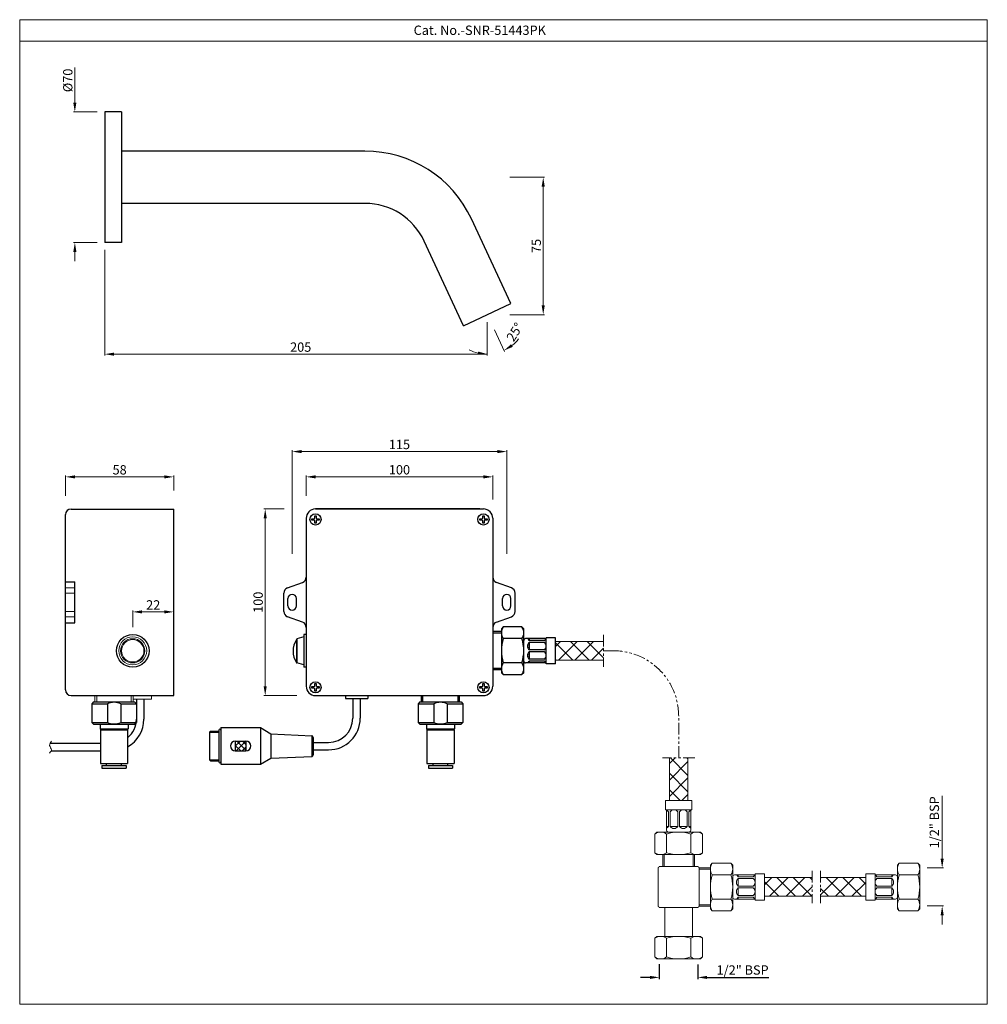
# Model space of a CAD drawing. Units: inches. Extents: x 11380 to 11899, y 4186 to 4713.
import ezdxf

# ---------------------------------------------------------------- set-up
doc = ezdxf.new("R2010")
doc.units = ezdxf.units.IN
doc.header["$MEASUREMENT"] = 0
doc.linetypes.add('PHANTOM2', pattern=[1.25, 0.625, -0.125, 0.125, -0.125, 0.125, -0.125])
doc.layers.add('Layer 2', color=7, linetype='Continuous', plot=False)
doc.styles.get("Standard").update_dxf_attribs({"font": 'segoeui.ttf'})
doc.dimstyles.get("Standard").update_dxf_attribs({"dimtxt": 5, "dimasz": 5, "dimexe": 0.7, "dimexo": 4, "dimgap": 0.7, "dimtad": 1, "dimdec": 8, "dimdsep": 46, "dimtxsty": 'Standard', "dimcen": 0, "dimadec": 0, "dimazin": 2, "dimtfac": 1, "dimtdec": 8, "dimtofl": 0, "dimtmove": 0, "dimatfit": 1, "dimfxl": 1, "dimtolj": 1, "dimtzin": 0, "dimlwd": 9, "dimlwe": 9, "dimarcsym": 0})
doc.dimstyles.new('STANDARD$0', dxfattribs={"dimtxt": 3, "dimasz": 3, "dimexe": 1, "dimexo": 4, "dimgap": 0.8, "dimtad": 1, "dimdec": 3, "dimdsep": 46, "dimtxsty": 'Standard', "dimcen": 0, "dimadec": 0, "dimazin": 0, "dimtfac": 1, "dimtdec": 3, "dimtmove": 0, "dimatfit": 1, "dimfxl": 1, "dimtolj": 1, "dimtzin": 0, "dimlwd": 9, "dimlwe": 9, "dimarcsym": 0})
doc.dimstyles.new('Vikas', dxfattribs={"dimtxt": 3, "dimasz": 3, "dimexe": 1, "dimexo": 3, "dimgap": 1, "dimtad": 3, "dimzin": 12, "dimdsep": 46, "dimtxsty": 'Standard', "dimcen": 0.09, "dimadec": 0, "dimazin": 3, "dimtfac": 1, "dimtofl": 0, "dimtmove": 0, "dimatfit": 1, "dimfxl": 1, "dimtolj": 1, "dimtzin": 0, "dimarcsym": 0})

# ---------------------------------------------------------------- blocks, each defined once
blk = doc.blocks.new('*D42')
at = {"color": 0, "lineweight": 9, "transparency": 16777216}
for p, q in [((11426.07, 4590), (11426.07, 4533.46)), ((11631.12, 4551.32), (11631.12, 4533.46)), ((11631.12, 4534.16), (11431.07, 4534.16))]:
    blk.add_line(p, q, dxfattribs=at)
at = {"color": 0, "lineweight": 13, "transparency": 16777216}
blk.add_solid([(11431.07, 4534.99), (11431.07, 4533.32), (11426.07, 4534.16)], dxfattribs=at)
at = {"layer": 'Defpoints', "color": 0, "lineweight": 13, "transparency": 16777216}
for p in [(11426.07, 4594), (11631.12, 4555.32), (11426.07, 4534.16)]:
    blk.add_point(p, dxfattribs=at)
at = {"color": 0, "lineweight": 13, "transparency": 16777216, "insert": (11531.09, 4537.94), "char_height": 5, "attachment_point": 5}
blk.add_mtext('\\A1;205', dxfattribs=at)
blk = doc.blocks.new('_None')
blk = doc.blocks.new('*D43')
at = {"color": 0, "lineweight": 9, "transparency": 16777216}
for p, q in [((11643.12, 4629), (11661.78, 4629)), ((11661.08, 4560.32), (11661.08, 4624)), ((11643.12, 4555.32), (11661.78, 4555.32))]:
    blk.add_line(p, q, dxfattribs=at)
at = {"color": 0, "lineweight": 13, "transparency": 16777216}
for points in [[(11660.24, 4624), (11661.91, 4624), (11661.08, 4629)], [(11660.24, 4560.32), (11661.91, 4560.32), (11661.08, 4555.32)]]:
    blk.add_solid(points, dxfattribs=at)
at = {"layer": 'Defpoints', "color": 0, "lineweight": 13, "transparency": 16777216}
for p in [(11631.12, 4629), (11661.08, 4629), (11631.12, 4555.32)]:
    blk.add_point(p, dxfattribs=at)
at = {"color": 0, "lineweight": 13, "transparency": 16777216, "insert": (11657.33, 4592.16), "char_height": 5, "attachment_point": 5, "rotation": 90}
blk.add_mtext('\\A1;75', dxfattribs=at)
blk = doc.blocks.new('*D44')
at = {"color": 0, "lineweight": 9, "transparency": 16777216}
for p, q in [((11631.12, 4551.32), (11631.12, 4533.46)), ((11634.92, 4547.16), (11640.36, 4535.5))]:
    blk.add_line(p, q, dxfattribs=at)
for start, end in [(308.568, 322.1361), (242.8639, 256.432)]:
    blk.add_arc((11631.12, 4555.32), 21.16, start, end, dxfattribs=at)
at = {"color": 0, "lineweight": 13, "transparency": 16777216}
for points in [[(11644.75, 4538.06), (11643.87, 4539.48), (11640.06, 4536.14)], [(11626.25, 4535.57), (11626.05, 4533.92), (11631.12, 4534.16)]]:
    blk.add_solid(points, dxfattribs=at)
at = {"layer": 'Defpoints', "color": 0, "lineweight": 13, "transparency": 16777216}
for p in [(11609.95, 4600.71), (11631.12, 4588.45), (11631.12, 4555.32), (11633.23, 4550.79), (11634.18, 4534.38)]:
    blk.add_point(p, dxfattribs=at)
at = {"color": 0, "lineweight": 13, "transparency": 16777216, "insert": (11645.8, 4546.03), "char_height": 5, "attachment_point": 5, "rotation": 57.68}
blk.add_mtext('\\A1;25°', dxfattribs=at)
blk = doc.blocks.new('*D47')
at = {"color": 0, "lineweight": 9, "transparency": 16777216}
for p, q in [((11410.03, 4669), (11410.03, 4687.8)), ((11422.07, 4664), (11409.33, 4664)), ((11422.07, 4594), (11409.33, 4594)), ((11410.03, 4589), (11410.03, 4584))]:
    blk.add_line(p, q, dxfattribs=at)
at = {"color": 0, "lineweight": 13, "transparency": 16777216}
for points in [[(11409.2, 4669), (11410.86, 4669), (11410.03, 4664)], [(11409.2, 4589), (11410.86, 4589), (11410.03, 4594)]]:
    blk.add_solid(points, dxfattribs=at)
at = {"layer": 'Defpoints', "color": 0, "lineweight": 13, "transparency": 16777216}
for p in [(11426.07, 4664), (11410.03, 4594), (11426.07, 4594)]:
    blk.add_point(p, dxfattribs=at)
at = {"color": 0, "lineweight": 13, "transparency": 16777216, "insert": (11406.25, 4680.9), "char_height": 5, "attachment_point": 5, "rotation": 90}
blk.add_mtext('\\A1;{\\fISOCPEUR|b0|i0|c0|p34;%%C}70', dxfattribs=at)
blk = doc.blocks.new('*D41')
at = {"color": 0, "lineweight": 9, "transparency": 16777216}
for p, q in [((11522.22, 4451.17), (11511.37, 4451.17)), ((11512.07, 4446.17), (11512.07, 4356.17)), ((11529.03, 4351.17), (11511.37, 4351.17))]:
    blk.add_line(p, q, dxfattribs=at)
at = {"color": 0, "lineweight": 13, "transparency": 16777216}
for points in [[(11511.23, 4446.17), (11512.9, 4446.17), (11512.07, 4451.17)], [(11511.23, 4356.17), (11512.9, 4356.17), (11512.07, 4351.17)]]:
    blk.add_solid(points, dxfattribs=at)
at = {"layer": 'Defpoints', "color": 0, "lineweight": 13, "transparency": 16777216}
for p in [(11532.22, 4451.17), (11512.07, 4351.17), (11539.03, 4351.17)]:
    blk.add_point(p, dxfattribs=at)
at = {"color": 0, "lineweight": 9, "transparency": 16777216, "insert": (11508.27, 4401.17), "char_height": 5, "attachment_point": 5, "rotation": 90}
blk.add_mtext('\\A1;100', dxfattribs=at)
blk = doc.blocks.new('*D45')
at = {"color": 0, "lineweight": 9, "transparency": 16777216}
for p, q in [((11405.05, 4458.15), (11405.05, 4469.08)), ((11458.05, 4468.38), (11410.05, 4468.38)), ((11463.05, 4461.15), (11463.05, 4469.08))]:
    blk.add_line(p, q, dxfattribs=at)
at = {"color": 0, "lineweight": 13, "transparency": 16777216}
for points in [[(11410.05, 4469.21), (11410.05, 4467.54), (11405.05, 4468.38)], [(11458.05, 4469.21), (11458.05, 4467.54), (11463.05, 4468.38)]]:
    blk.add_solid(points, dxfattribs=at)
at = {"layer": 'Defpoints', "color": 0, "lineweight": 13, "transparency": 16777216}
for p in [(11405.05, 4468.38), (11463.05, 4451.15), (11405.05, 4448.15)]:
    blk.add_point(p, dxfattribs=at)
at = {"color": 0, "lineweight": 9, "transparency": 16777216, "insert": (11434.05, 4472.16), "char_height": 5, "attachment_point": 5}
blk.add_mtext('\\A1;58', dxfattribs=at)
blk = doc.blocks.new('*D46')
at = {"color": 0, "lineweight": 9, "transparency": 16777216}
for p, q in [((11441.05, 4387.9), (11441.05, 4396.71)), ((11463.05, 4387.9), (11463.05, 4396.71)), ((11446.05, 4396.01), (11458.05, 4396.01))]:
    blk.add_line(p, q, dxfattribs=at)
at = {"color": 0, "lineweight": 13, "transparency": 16777216}
for points in [[(11446.05, 4396.84), (11446.05, 4395.18), (11441.05, 4396.01)], [(11458.05, 4396.84), (11458.05, 4395.18), (11463.05, 4396.01)]]:
    blk.add_solid(points, dxfattribs=at)
at = {"layer": 'Defpoints', "color": 0, "lineweight": 13, "transparency": 16777216}
for p in [(11463.05, 4396.01), (11441.05, 4383.9), (11463.05, 4383.9)]:
    blk.add_point(p, dxfattribs=at)
at = {"color": 0, "lineweight": 9, "transparency": 16777216, "insert": (11452.05, 4399.75), "char_height": 5, "attachment_point": 5}
blk.add_mtext('\\A1;22', dxfattribs=at)
blk = doc.blocks.new('*D39')
at = {"color": 0, "lineweight": 9, "transparency": 16777216}
for p, q in [((11534.03, 4458.17), (11534.03, 4469.09)), ((11539.03, 4468.39), (11629.03, 4468.39)), ((11634.03, 4456.17), (11634.03, 4469.09))]:
    blk.add_line(p, q, dxfattribs=at)
at = {"color": 0, "lineweight": 13, "transparency": 16777216}
for points in [[(11539.03, 4469.23), (11539.03, 4467.56), (11534.03, 4468.39)], [(11629.03, 4469.23), (11629.03, 4467.56), (11634.03, 4468.39)]]:
    blk.add_solid(points, dxfattribs=at)
at = {"layer": 'Defpoints', "color": 0, "lineweight": 13, "transparency": 16777216}
for p in [(11634.03, 4468.39), (11534.03, 4448.17), (11634.03, 4446.17)]:
    blk.add_point(p, dxfattribs=at)
at = {"color": 0, "lineweight": 9, "transparency": 16777216, "insert": (11584.03, 4472.19), "char_height": 5, "attachment_point": 5}
blk.add_mtext('\\A1;100', dxfattribs=at)
blk = doc.blocks.new('*D40')
at = {"color": 0, "lineweight": 9, "transparency": 16777216}
for p, q in [((11526.53, 4427.17), (11526.53, 4482.64)), ((11531.53, 4481.94), (11636.53, 4481.94)), ((11641.53, 4427.17), (11641.53, 4482.64))]:
    blk.add_line(p, q, dxfattribs=at)
at = {"color": 0, "lineweight": 13, "transparency": 16777216}
for points in [[(11531.53, 4482.77), (11531.53, 4481.11), (11526.53, 4481.94)], [(11636.53, 4482.77), (11636.53, 4481.11), (11641.53, 4481.94)]]:
    blk.add_solid(points, dxfattribs=at)
at = {"layer": 'Defpoints', "color": 0, "lineweight": 13, "transparency": 16777216}
for p in [(11641.53, 4481.94), (11526.53, 4423.17), (11641.53, 4423.17)]:
    blk.add_point(p, dxfattribs=at)
at = {"color": 0, "lineweight": 9, "transparency": 16777216, "insert": (11584.03, 4485.74), "char_height": 5, "attachment_point": 5}
blk.add_mtext('\\A1;115', dxfattribs=at)
blk = doc.blocks.new('*D48')
at = {"color": 0, "lineweight": 9, "transparency": 16777216}
for p, q in [((11874.91, 4263.73), (11874.91, 4297.42)), ((11866.89, 4258.73), (11875.61, 4258.73)), ((11866.89, 4238.36), (11875.61, 4238.36)), ((11874.91, 4233.36), (11874.91, 4228.36))]:
    blk.add_line(p, q, dxfattribs=at)
at = {"color": 0, "lineweight": 13, "transparency": 16777216}
for points in [[(11874.07, 4263.73), (11875.74, 4263.73), (11874.91, 4258.73)], [(11874.07, 4233.36), (11875.74, 4233.36), (11874.91, 4238.36)]]:
    blk.add_solid(points, dxfattribs=at)
at = {"layer": 'Defpoints', "color": 0, "lineweight": 13, "transparency": 16777216}
for p in [(11862.89, 4258.73), (11874.91, 4258.73), (11862.89, 4238.36)]:
    blk.add_point(p, dxfattribs=at)
at = {"color": 0, "lineweight": 9, "transparency": 16777216, "insert": (11870.74, 4283.2), "char_height": 5, "attachment_point": 5, "rotation": 90}
blk.add_mtext('\\A1;1/2" BSP', dxfattribs=at)
blk = doc.blocks.new('*D49')
at = {"color": 0, "lineweight": -2, "transparency": 16777216}
for p, q in [((11723.29, 4207.1), (11723.29, 4199.08)), ((11743.93, 4207.05), (11743.93, 4199.08)), ((11718.29, 4200.08), (11713.29, 4200.08)), ((11748.93, 4200.08), (11781.97, 4200.08))]:
    blk.add_line(p, q, dxfattribs=at)
at = {"color": 0, "lineweight": 13, "transparency": 16777216}
for points in [[(11718.29, 4200.91), (11718.29, 4199.24), (11723.29, 4200.08)], [(11748.93, 4200.91), (11748.93, 4199.24), (11743.93, 4200.08)]]:
    blk.add_solid(points, dxfattribs=at)
at = {"layer": 'Defpoints', "color": 0, "lineweight": 13, "transparency": 16777216}
for p in [(11723.29, 4210.1), (11743.93, 4210.05), (11743.93, 4200.08)]:
    blk.add_point(p, dxfattribs=at)
at = {"color": 0, "transparency": 16777216, "insert": (11767.95, 4204.05), "char_height": 5, "attachment_point": 5}
blk.add_mtext('\\A1;1/2" BSP', dxfattribs=at)

msp = doc.modelspace()

# ---------------------------------------------------------------- hatches: boundary and pattern name
at = {"lineweight": 9}
h = msp.add_hatch(dxfattribs=at)
h.set_pattern_fill('ANSI37', color=256, scale=50, angle=90)
h.set_pattern_definition([(135, (1808.924, -452.0296), (-4.4194174, -4.4194174), []), (225, (1808.924, -452.0296), (4.4194174, -4.4194174), [])])
h.paths.add_polyline_path([(11693.30148923, 4370.1657918), (11693.30148923, 4380.1657918), (11667.66782705, 4380.1657918), (11667.66782705, 4370.1657918)])
h.paths.add_polyline_path([(11728.67969979, 4294.91925428), (11738.67969979, 4294.91925428), (11738.67969979, 4317.74126565), (11728.67969979, 4317.74126565)])
h = msp.add_hatch()
h.set_pattern_fill('ANSI37', color=256, scale=17.470838, angle=-90)
h.set_pattern_definition([(315, (11568.7895, 7120.7957), (1.5442185, 1.5442185), []), (45, (11568.7895, 7120.7957), (-1.5442185, 1.5442185), [])])
h.paths.add_polyline_path([(11501.7117182, 4326.74520279), (11501.7117182, 4321.50395144), (11496.0336959, 4321.50395144), (11496.0336959, 4326.74520279)])
h = msp.add_hatch(dxfattribs=at)
h.set_pattern_fill('ANSI37', color=256, scale=50, angle=90)
h.set_pattern_definition([(135, (2336.185, -924.662), (-4.4194174, -4.4194174), []), (225, (2336.185, -924.662), (4.4194174, -4.4194174), [])])
h.paths.add_polyline_path([(11779.65188216, 4253.545511), (11779.65188216, 4243.545511), (11805.15599073, 4243.545511), (11805.15599073, 4253.545511)])
h.paths.add_polyline_path([(11833.91580088, 4243.545511), (11833.91580088, 4253.545511), (11809.75697801, 4253.545511), (11809.75697801, 4243.545511)])

# ---------------------------------------------------------------- linework, layer by layer
at = {"lineweight": 13}
msp.add_line((11380.46940632, 4701.84795761), (11899.10839032, 4701.84795761), dxfattribs=at)
at = {"ltscale": 0.2}
for p, q in [((11426.07370827, 4663.99811185), (11426.07370827, 4593.99811185)), ((11435.07370827, 4663.99811185), (11426.07370827, 4663.99811185)), ((11435.07370827, 4663.99811185), (11435.07370827, 4593.99811185)), ((11565.54188258, 4642.99811185), (11435.07370827, 4642.99811185)), ((11565.54188258, 4614.99811185), (11435.07370827, 4614.99811185)), ((11643.80378127, 4561.23562824), (11622.63927316, 4606.62306234)), ((11435.07370827, 4593.99811185), (11426.07370827, 4593.99811185)), ((11618.42716323, 4549.40231692), (11597.26265513, 4594.78975101)), ((11618.42716323, 4549.40231692), (11643.80378127, 4561.23562824))]:
    msp.add_line(p, q, dxfattribs=at)
for p, q in [((11408.04985538, 4451.14815808), (11463.04985538, 4451.14815808)), ((11463.04985538, 4351.14815808), (11463.04985538, 4451.14815808)), ((11539.02576471, 4451.1657918), (11629.03053351, 4451.1657918)), ((11405.04985538, 4354.14815808), (11405.04985538, 4448.14815808)), ((11534.02576471, 4446.1657918), (11534.02576471, 4356.1657918)), ((11537.04332753, 4445.95848508), (11538.43020379, 4445.95848508)), ((11537.04332753, 4445.15891564), (11537.04332753, 4445.95848508)), ((11538.13020379, 4445.15891564), (11537.04332753, 4445.15891564)), ((11538.63020379, 4447.54558842), (11539.43068157, 4447.54558842)), ((11538.63020379, 4446.15848508), (11538.63020379, 4447.54558842)), ((11538.63020379, 4443.57113104), (11538.63020379, 4444.65891564)), ((11539.43068157, 4447.54558842), (11539.43068157, 4446.45848508)), ((11539.43068157, 4444.95891564), (11539.43068157, 4443.57113104)), ((11541.01755783, 4445.15891564), (11539.63068157, 4445.15891564)), ((11539.93068157, 4445.95848508), (11541.01755783, 4445.95848508)), ((11541.01755783, 4445.95848508), (11541.01755783, 4445.15891564)), ((11627.04332753, 4445.95848508), (11628.43020379, 4445.95848508)), ((11627.04332753, 4445.15891564), (11627.04332753, 4445.95848508)), ((11628.13020379, 4445.15891564), (11627.04332753, 4445.15891564)), ((11628.63020379, 4447.54558842), (11629.43068157, 4447.54558842)), ((11628.63020379, 4446.15848508), (11628.63020379, 4447.54558842)), ((11628.63020379, 4443.57113104), (11628.63020379, 4444.65891564)), ((11629.43068157, 4447.54558842), (11629.43068157, 4446.45848508)), ((11629.43068157, 4444.95891564), (11629.43068157, 4443.57113104)), ((11631.01755783, 4445.15891564), (11629.63068157, 4445.15891564)), ((11629.93068157, 4445.95848508), (11631.01755783, 4445.95848508)), ((11631.01755783, 4445.95848508), (11631.01755783, 4445.15891564)), ((11634.03053351, 4446.1657918), (11634.03053351, 4356.1657918)), ((11539.43068157, 4443.57113104), (11538.63020379, 4443.57113104)), ((11629.43068157, 4443.57113104), (11628.63020379, 4443.57113104)), ((11405.04985538, 4412.14815808), (11410.04985538, 4412.14815808)), ((11410.04985538, 4390.14815808), (11410.04985538, 4412.14815808)), ((11524.00530433, 4408.88389028), (11532.0509939, 4411.80959558)), ((11644.0557627, 4408.88389028), (11636.00530433, 4411.81132969)), ((11522.03053351, 4396.26707359), (11522.03053351, 4406.06451001)), ((11524.28053351, 4399.1657918), (11524.28053351, 4403.1657918)), ((11528.78053351, 4399.1657918), (11528.78053351, 4403.1657918)), ((11639.28053351, 4399.1657918), (11639.28053351, 4403.1657918)), ((11643.78053351, 4399.1657918), (11643.78053351, 4403.1657918)), ((11646.03053351, 4396.26707359), (11646.03053351, 4406.06451001)), ((11532.0509939, 4390.52198802), (11524.00530433, 4393.44769332)), ((11636.00530433, 4390.52025391), (11644.0557627, 4393.44769332)), ((11405.04985538, 4390.14815808), (11410.04985538, 4390.14815808)), ((11639.66782705, 4387.9157918), (11638.66782705, 4386.9157918)), ((11638.66782705, 4386.9157918), (11638.66782705, 4363.4157918)), ((11638.66782705, 4386.9157918), (11638.66782705, 4363.4157918)), ((11649.66782705, 4387.9157918), (11639.66782705, 4387.9157918)), ((11650.66782705, 4386.9157918), (11649.66782705, 4387.9157918)), ((11650.66782705, 4363.4157918), (11650.66782705, 4386.9157918)), ((11528.82576471, 4381.1657918), (11528.82576471, 4368.68399873)), ((11529.02576471, 4381.1657918), (11528.82576471, 4381.1657918)), ((11532.82576471, 4382.6657918), (11529.02576471, 4381.64758487)), ((11529.02576471, 4381.64758487), (11529.02576471, 4368.68399873)), ((11532.82576471, 4383.9157918), (11532.82576471, 4366.4157918)), ((11534.02576471, 4383.9157918), (11532.82576471, 4383.9157918)), ((11638.66782705, 4385.4157918), (11634.03053351, 4385.4157918)), ((11638.66782705, 4384.6657918), (11634.03053351, 4384.6657918)), ((11649.66782705, 4381.6657918), (11639.66782705, 4381.6657918)), ((11662.66782705, 4381.6657918), (11651.66782705, 4381.6657918)), ((11653.66782705, 4380.6657918), (11653.66782705, 4381.6657918)), ((11661.66782705, 4380.6657918), (11653.66782705, 4380.6657918)), ((11662.66782705, 4368.1657918), (11662.66782705, 4382.1657918)), ((11667.66782705, 4382.1657918), (11662.66782705, 4382.1657918)), ((11667.66782705, 4368.1657918), (11667.66782705, 4382.1657918)), ((11661.66782705, 4379.6657918), (11653.66782705, 4379.6657918)), ((11653.66782705, 4375.6657918), (11653.66782705, 4379.6657918)), ((11661.66782705, 4375.6657918), (11653.66782705, 4375.6657918)), ((11661.66782705, 4374.6657918), (11653.66782705, 4374.6657918)), ((11653.66782705, 4370.6657918), (11653.66782705, 4374.6657918)), ((11661.66782705, 4370.6657918), (11653.66782705, 4370.6657918)), ((11528.82576471, 4368.68399873), (11529.02576471, 4368.68399873)), ((11532.82576471, 4367.6657918), (11529.02576471, 4368.68399873)), ((11534.02576471, 4366.4157918), (11532.82576471, 4366.4157918)), ((11638.66782705, 4365.6657918), (11634.03053351, 4365.6657918)), ((11638.66782705, 4364.9157918), (11634.03053351, 4364.9157918)), ((11649.66782705, 4368.6657918), (11639.66782705, 4368.6657918)), ((11662.66782705, 4368.6657918), (11651.66782705, 4368.6657918)), ((11661.66782705, 4369.6657918), (11653.66782705, 4369.6657918)), ((11653.66782705, 4368.6657918), (11653.66782705, 4369.6657918)), ((11667.66782705, 4368.1657918), (11662.66782705, 4368.1657918)), ((11639.66782705, 4362.4157918), (11638.66782705, 4363.4157918)), ((11639.66782705, 4362.4157918), (11649.66782705, 4362.4157918)), ((11650.66782705, 4363.4157918), (11649.66782705, 4362.4157918)), ((11537.04332753, 4355.95848508), (11538.43020379, 4355.95848508)), ((11537.04332753, 4355.15891564), (11537.04332753, 4355.95848508)), ((11538.13020379, 4355.15891564), (11537.04332753, 4355.15891564)), ((11538.63020379, 4357.54558842), (11539.43068157, 4357.54558842)), ((11538.63020379, 4356.15848508), (11538.63020379, 4357.54558842)), ((11538.63020379, 4353.57113104), (11538.63020379, 4354.65891564)), ((11539.43068157, 4357.54558842), (11539.43068157, 4356.45848508)), ((11539.43068157, 4354.95891564), (11539.43068157, 4353.57113104)), ((11541.01755783, 4355.15891564), (11539.63068157, 4355.15891564)), ((11539.93068157, 4355.95848508), (11541.01755783, 4355.95848508)), ((11541.01755783, 4355.95848508), (11541.01755783, 4355.15891564)), ((11627.04332753, 4355.95848508), (11628.43020379, 4355.95848508)), ((11627.04332753, 4355.15891564), (11627.04332753, 4355.95848508)), ((11628.13020379, 4355.15891564), (11627.04332753, 4355.15891564)), ((11628.63020379, 4357.54558842), (11629.43068157, 4357.54558842)), ((11628.63020379, 4356.15848508), (11628.63020379, 4357.54558842)), ((11628.63020379, 4353.57113104), (11628.63020379, 4354.65891564)), ((11629.43068157, 4357.54558842), (11629.43068157, 4356.45848508)), ((11629.43068157, 4354.95891564), (11629.43068157, 4353.57113104)), ((11631.01755783, 4355.15891564), (11629.63068157, 4355.15891564)), ((11629.93068157, 4355.95848508), (11631.01755783, 4355.95848508)), ((11631.01755783, 4355.95848508), (11631.01755783, 4355.15891564)), ((11408.04985538, 4351.14815808), (11463.04985538, 4351.14815808)), ((11443.04985538, 4349.14815808), (11443.04985538, 4338.55144617)), ((11447.04985538, 4349.14815808), (11447.04985538, 4338.55144617)), ((11539.43068157, 4353.57113104), (11538.63020379, 4353.57113104)), ((11539.02576471, 4351.1657918), (11629.03053351, 4351.1657918)), ((11552.0271733, 4351.1657918), (11570.0271733, 4351.1657918)), ((11555.0271733, 4351.1657918), (11555.0271733, 4349.6657918)), ((11555.0271733, 4349.6657918), (11567.0271733, 4349.6657918)), ((11559.0271733, 4349.6657918), (11559.0271733, 4339.06907989)), ((11563.0271733, 4349.6657918), (11563.0271733, 4339.06907989)), ((11567.0271733, 4351.1657918), (11567.0271733, 4349.6657918)), ((11595.77715642, 4347.75437364), (11595.77715642, 4351.1657918)), ((11596.52715642, 4347.75437364), (11596.52715642, 4351.1657918)), ((11615.52715642, 4347.75437364), (11615.52715642, 4351.1657918)), ((11616.27715642, 4347.75437364), (11616.27715642, 4351.1657918)), ((11629.43068157, 4353.57113104), (11628.63020379, 4353.57113104)), ((11420.04985538, 4347.73673992), (11419.04985538, 4346.73673992)), ((11419.04985538, 4346.73673992), (11419.04985538, 4336.73673992)), ((11419.04985538, 4346.73673992), (11427.44985538, 4346.73673992)), ((11420.04985538, 4347.73673992), (11442.04985538, 4347.73673992)), ((11427.44985538, 4346.73673992), (11427.44985538, 4336.73673992)), ((11434.64985538, 4346.73673992), (11434.64985538, 4336.73673992)), ((11434.64985538, 4346.73673992), (11434.64985538, 4336.73673992)), ((11434.64985538, 4346.73673992), (11443.04985538, 4346.73673992)), ((11442.04985538, 4347.73673992), (11443.04985538, 4346.73673992)), ((11443.04985538, 4346.73673992), (11443.04985538, 4336.73673992)), ((11595.02715642, 4347.75437364), (11594.02715642, 4346.75437364)), ((11594.02715642, 4346.75437364), (11594.02715642, 4336.75437364)), ((11594.02715642, 4346.75437364), (11602.42715642, 4346.75437364)), ((11595.02715642, 4347.75437364), (11617.02715642, 4347.75437364)), ((11602.42715642, 4346.75437364), (11602.42715642, 4336.75437364)), ((11609.62715642, 4346.75437364), (11609.62715642, 4336.75437364)), ((11609.62715642, 4346.75437364), (11609.62715642, 4336.75437364)), ((11609.62715642, 4346.75437364), (11618.02715642, 4346.75437364)), ((11617.02715642, 4347.75437364), (11618.02715642, 4346.75437364)), ((11618.02715642, 4346.75437364), (11618.02715642, 4336.75437364)), ((11420.04985538, 4335.73673992), (11419.04985538, 4336.73673992)), ((11419.04985538, 4336.73673992), (11427.44985538, 4336.73673992)), ((11420.04985538, 4335.73673992), (11442.04985538, 4335.73673992)), ((11423.54985538, 4335.73673992), (11423.54985538, 4333.23673992)), ((11423.54985538, 4333.23673992), (11424.04985538, 4332.73673992)), ((11423.54985538, 4333.23673992), (11438.54985538, 4333.23673992)), ((11434.64985538, 4336.73673992), (11443.04985538, 4336.73673992)), ((11438.54985538, 4333.23673992), (11438.04985538, 4332.73673992)), ((11438.54985538, 4335.73673992), (11438.54985538, 4333.23673992)), ((11442.04985538, 4335.73673992), (11443.04985538, 4336.73673992)), ((11488.28101161, 4333.95192341), (11509.4644025, 4333.95192341)), ((11488.28101161, 4333.95192341), (11488.28101161, 4314.29723082)), ((11509.4644025, 4333.95192341), (11509.4644025, 4314.29723082)), ((11509.4644025, 4333.95192341), (11515.1424248, 4330.67614131)), ((11595.02715642, 4335.75437364), (11594.02715642, 4336.75437364)), ((11594.02715642, 4336.75437364), (11602.42715642, 4336.75437364)), ((11595.02715642, 4335.75437364), (11617.02715642, 4335.75437364)), ((11598.52715642, 4335.75437364), (11598.52715642, 4333.25437364)), ((11598.52715642, 4333.25437364), (11599.02715642, 4332.75437364)), ((11598.52715642, 4333.25437364), (11613.52715642, 4333.25437364)), ((11609.62715642, 4336.75437364), (11618.02715642, 4336.75437364)), ((11613.52715642, 4333.25437364), (11613.02715642, 4332.75437364)), ((11613.52715642, 4335.75437364), (11613.52715642, 4333.25437364)), ((11617.02715642, 4335.75437364), (11618.02715642, 4336.75437364)), ((11423.79985538, 4332.73673992), (11423.79985538, 4314.73673992)), ((11423.79985538, 4332.73673992), (11438.29985538, 4332.73673992)), ((11424.04985538, 4332.73673992), (11438.04985538, 4332.73673992)), ((11438.29985538, 4332.73673992), (11438.29985538, 4314.73673992)), ((11482.78101161, 4332.12457712), (11482.28101161, 4331.62457712)), ((11482.28101161, 4331.62457712), (11487.28101161, 4331.62457712)), ((11482.28101161, 4331.62457712), (11482.28101161, 4316.62457712)), ((11482.78101161, 4332.12457712), (11487.28101161, 4332.12457712)), ((11487.28101161, 4332.61863866), (11487.28101161, 4315.63051557)), ((11488.28101161, 4333.12457712), (11488.28101161, 4315.12457712)), ((11488.28101161, 4332.61863866), (11488.28101161, 4315.63051557)), ((11515.1424248, 4330.67614131), (11515.1424248, 4317.57301292)), ((11515.1424248, 4330.67614131), (11537.02292087, 4329.62419438)), ((11536.98097211, 4329.62621115), (11536.98097211, 4318.49695146)), ((11537.85451401, 4328.75166029), (11537.85451401, 4319.38649948)), ((11598.77715642, 4332.75437364), (11598.77715642, 4314.75437364)), ((11598.77715642, 4332.75437364), (11613.27715642, 4332.75437364)), ((11599.02715642, 4332.75437364), (11613.02715642, 4332.75437364)), ((11613.27715642, 4332.75437364), (11613.27715642, 4314.75437364)), ((11396.77031422, 4325.55144617), (11423.79985538, 4325.55144617)), ((11496.0336959, 4326.74520279), (11501.7117182, 4326.74520279)), ((11496.0336959, 4326.74520279), (11496.0336959, 4321.50395144)), ((11501.7117182, 4326.74520279), (11501.7117182, 4321.50395144)), ((11537.85451401, 4326.06907989), (11546.0271733, 4326.06907989)), ((11397.42014671, 4321.55144617), (11423.79985538, 4321.55144617)), ((11496.0336959, 4321.50395144), (11501.7117182, 4321.50395144)), ((11509.4644025, 4314.29723082), (11515.1424248, 4317.57301292)), ((11515.1424248, 4317.57301292), (11537.14593822, 4318.52867571)), ((11537.85451401, 4322.06907989), (11546.0271733, 4322.06907989)), ((11423.79985538, 4314.73673992), (11438.29985538, 4314.73673992)), ((11424.54985538, 4313.73673992), (11424.54985538, 4312.23673992)), ((11424.54985538, 4313.73673992), (11437.54985538, 4313.73673992)), ((11424.54985538, 4312.23673992), (11437.54985538, 4312.23673992)), ((11427.04985538, 4313.73673992), (11427.04985538, 4314.73673992)), ((11435.04985538, 4313.73673992), (11435.04985538, 4314.73673992)), ((11437.54985538, 4313.73673992), (11437.54985538, 4312.23673992)), ((11482.28101161, 4316.62457712), (11487.28101161, 4316.62457712)), ((11482.78101161, 4316.12457712), (11482.28101161, 4316.62457712)), ((11482.78101161, 4316.12457712), (11487.28101161, 4316.12457712)), ((11488.28101161, 4314.29723082), (11509.4644025, 4314.29723082)), ((11598.77715642, 4314.75437364), (11613.27715642, 4314.75437364)), ((11599.52715642, 4313.75437364), (11599.52715642, 4312.25437364)), ((11599.52715642, 4313.75437364), (11612.52715642, 4313.75437364)), ((11599.52715642, 4312.25437364), (11612.52715642, 4312.25437364)), ((11602.02715642, 4313.75437364), (11602.02715642, 4314.75437364)), ((11610.02715642, 4313.75437364), (11610.02715642, 4314.75437364)), ((11612.52715642, 4313.75437364), (11612.52715642, 4312.25437364))]:
    msp.add_line(p, q)
at = {"lineweight": 9}
for p, q in [((11405.04985538, 4408.86625656), (11410.04985538, 4408.86625656)), ((11405.04985538, 4406.04687629), (11410.04985538, 4406.04687629)), ((11405.04985538, 4396.24943988), (11410.04985538, 4396.24943988)), ((11405.04985538, 4393.43005961), (11410.04985538, 4393.43005961)), ((11420.79985538, 4347.73673992), (11420.79985538, 4351.14815808)), ((11421.79985538, 4347.73673992), (11421.79985538, 4351.14815808)), ((11440.29985538, 4347.73673992), (11440.29985538, 4351.14815808)), ((11441.29985538, 4347.73673992), (11441.29985538, 4351.14815808)), ((11441.29985538, 4349.14815808), (11451.04985538, 4349.14815808)), ((11451.04985538, 4349.14815808), (11451.04985538, 4351.14815808))]:
    msp.add_line(p, q, dxfattribs=at)
at = {"linetype": 'PHANTOM2', "lineweight": 9, "ltscale": 10}
for p, q in [((11693.30148923, 4383.77710198), (11693.30148923, 4366.55448162)), ((11693.30148923, 4375.1657918), (11698.67969979, 4375.1657918)), ((11733.67969979, 4317.74126565), (11733.67969979, 4340.1657918)), ((11742.29100997, 4317.74126565), (11725.06838961, 4317.74126565)), ((11805.15599073, 4257.15682118), (11805.15599073, 4239.93420082)), ((11809.75697801, 4257.15682118), (11809.75697801, 4239.93420082))]:
    msp.add_line(p, q, dxfattribs=at)
at = {"lineweight": 20}
for p, q in [((11667.66782705, 4380.1657918), (11693.30148923, 4380.1657918)), ((11667.66782705, 4370.1657918), (11693.30148923, 4370.1657918)), ((11728.67969979, 4317.74126565), (11728.67969979, 4294.91925428)), ((11738.67969979, 4317.74126565), (11738.67969979, 4294.91925428)), ((11740.67969979, 4294.91925428), (11726.67969979, 4294.91925428)), ((11726.67969979, 4294.91925428), (11726.67969979, 4289.91925428)), ((11740.67969979, 4294.91925428), (11740.67969979, 4289.91925428)), ((11726.67969979, 4289.91925428), (11740.67969979, 4289.91925428)), ((11727.17969979, 4289.91925428), (11727.17969979, 4278.91925428)), ((11728.17969979, 4288.91925428), (11728.17969979, 4280.91925428)), ((11729.17969979, 4288.91925428), (11729.17969979, 4280.91925428)), ((11733.17969979, 4288.91925428), (11733.17969979, 4280.91925428)), ((11734.17969979, 4288.91925428), (11734.17969979, 4280.91925428)), ((11738.17969979, 4288.91925428), (11738.17969979, 4280.91925428)), ((11739.17969979, 4288.91925428), (11739.17969979, 4280.91925428)), ((11740.17969979, 4289.91925428), (11740.17969979, 4278.91925428)), ((11727.17969979, 4280.91925428), (11728.17969979, 4280.91925428)), ((11729.17969979, 4280.91925428), (11733.17969979, 4280.91925428)), ((11734.17969979, 4280.91925428), (11738.17969979, 4280.91925428)), ((11739.17969979, 4280.91925428), (11740.17969979, 4280.91925428)), ((11721.92969979, 4277.91925428), (11720.92969979, 4276.91925428)), ((11720.92969979, 4266.91925428), (11720.92969979, 4276.91925428)), ((11721.92969979, 4277.91925428), (11745.42969979, 4277.91925428)), ((11727.17969979, 4276.91925428), (11727.17969979, 4266.91925428)), ((11740.17969979, 4276.91925428), (11740.17969979, 4266.91925428)), ((11745.42969979, 4277.91925428), (11746.42969979, 4276.91925428)), ((11746.42969979, 4276.91925428), (11746.42969979, 4266.91925428)), ((11720.92969979, 4266.91925428), (11721.92969979, 4265.91925428)), ((11745.42969979, 4265.91925428), (11721.92969979, 4265.91925428)), ((11746.42969979, 4266.91925428), (11745.42969979, 4265.91925428)), ((11751.65188216, 4261.295511), (11750.65188216, 4260.295511)), ((11750.65188216, 4260.295511), (11750.65188216, 4236.795511)), ((11761.65188216, 4261.295511), (11751.65188216, 4261.295511)), ((11762.65188216, 4260.295511), (11761.65188216, 4261.295511)), ((11762.65188216, 4236.795511), (11762.65188216, 4260.295511)), ((11850.91580088, 4260.295511), (11851.91580088, 4261.295511)), ((11850.91580088, 4236.795511), (11850.91580088, 4260.295511)), ((11851.91580088, 4261.295511), (11861.91580088, 4261.295511)), ((11861.91580088, 4261.295511), (11862.91580088, 4260.295511)), ((11862.91580088, 4260.295511), (11862.91580088, 4236.795511)), ((11761.65188216, 4255.045511), (11751.65188216, 4255.045511)), ((11774.65188216, 4255.045511), (11763.65188216, 4255.045511)), ((11765.65188216, 4254.045511), (11765.65188216, 4255.045511)), ((11773.65188216, 4254.045511), (11765.65188216, 4254.045511)), ((11774.65188216, 4241.545511), (11774.65188216, 4255.545511)), ((11779.65188216, 4255.545511), (11774.65188216, 4255.545511)), ((11779.65188216, 4241.545511), (11779.65188216, 4255.545511)), ((11833.91580088, 4255.545511), (11833.91580088, 4241.545511)), ((11833.91580088, 4255.545511), (11838.91580088, 4255.545511)), ((11838.91580088, 4241.545511), (11838.91580088, 4255.545511)), ((11838.91580088, 4255.045511), (11849.91580088, 4255.045511)), ((11839.91580088, 4254.045511), (11847.91580088, 4254.045511)), ((11847.91580088, 4254.045511), (11847.91580088, 4255.045511)), ((11851.91580088, 4255.045511), (11861.91580088, 4255.045511)), ((11773.65188216, 4253.045511), (11765.65188216, 4253.045511)), ((11765.65188216, 4249.045511), (11765.65188216, 4253.045511)), ((11773.65188216, 4249.045511), (11765.65188216, 4249.045511)), ((11779.65188216, 4253.545511), (11805.15599073, 4253.545511)), ((11809.75697801, 4253.545511), (11833.91580088, 4253.545511)), ((11839.91580088, 4253.045511), (11847.91580088, 4253.045511)), ((11839.91580088, 4249.045511), (11847.91580088, 4249.045511)), ((11847.91580088, 4249.045511), (11847.91580088, 4253.045511)), ((11773.65188216, 4248.045511), (11765.65188216, 4248.045511)), ((11765.65188216, 4244.045511), (11765.65188216, 4248.045511)), ((11773.65188216, 4244.045511), (11765.65188216, 4244.045511)), ((11779.65188216, 4243.545511), (11805.15599073, 4243.545511)), ((11809.75697801, 4243.545511), (11833.91580088, 4243.545511)), ((11839.91580088, 4248.045511), (11847.91580088, 4248.045511)), ((11839.91580088, 4244.045511), (11847.91580088, 4244.045511)), ((11847.91580088, 4244.045511), (11847.91580088, 4248.045511)), ((11761.65188216, 4242.045511), (11751.65188216, 4242.045511)), ((11774.65188216, 4242.045511), (11763.65188216, 4242.045511)), ((11773.65188216, 4243.045511), (11765.65188216, 4243.045511)), ((11765.65188216, 4242.045511), (11765.65188216, 4243.045511)), ((11779.65188216, 4241.545511), (11774.65188216, 4241.545511)), ((11833.91580088, 4241.545511), (11838.91580088, 4241.545511)), ((11838.91580088, 4242.045511), (11849.91580088, 4242.045511)), ((11839.91580088, 4243.045511), (11847.91580088, 4243.045511)), ((11847.91580088, 4242.045511), (11847.91580088, 4243.045511)), ((11851.91580088, 4242.045511), (11861.91580088, 4242.045511)), ((11751.65188216, 4235.795511), (11750.65188216, 4236.795511)), ((11761.65188216, 4235.795511), (11751.65188216, 4235.795511)), ((11762.65188216, 4236.795511), (11761.65188216, 4235.795511)), ((11850.91580088, 4236.795511), (11851.91580088, 4235.795511)), ((11861.91580088, 4235.795511), (11851.91580088, 4235.795511)), ((11861.91580088, 4235.795511), (11862.91580088, 4236.795511)), ((11720.92969979, 4221.045511), (11721.92969979, 4222.045511)), ((11720.92969979, 4211.045511), (11720.92969979, 4221.045511)), ((11721.92969979, 4222.045511), (11745.42969979, 4222.045511)), ((11727.17969979, 4211.045511), (11727.17969979, 4221.045511)), ((11740.17969979, 4211.045511), (11740.17969979, 4221.045511)), ((11746.42969979, 4221.045511), (11745.42969979, 4222.045511)), ((11746.42969979, 4221.045511), (11746.42969979, 4211.045511)), ((11721.92969979, 4210.045511), (11720.92969979, 4211.045511)), ((11745.42969979, 4210.045511), (11721.92969979, 4210.045511)), ((11745.42969979, 4210.045511), (11746.42969979, 4211.045511))]:
    msp.add_line(p, q, dxfattribs=at)
at = {"lineweight": 20, "ltscale": 0.2}
for p, q in [((11725.17969979, 4265.91925428), (11725.17969979, 4259.545511)), ((11725.92969979, 4265.91925428), (11725.92969979, 4259.545511)), ((11741.42969979, 4265.91925428), (11741.42969979, 4259.545511)), ((11742.17969979, 4265.91925428), (11742.17969979, 4259.545511)), ((11744.64794563, 4258.795511), (11750.65188216, 4258.795511)), ((11744.64794563, 4258.045511), (11750.65188216, 4258.045511)), ((11744.64794563, 4239.045511), (11750.65188216, 4239.045511)), ((11744.64794563, 4238.295511), (11750.65188216, 4238.295511)), ((11726.17969979, 4237.545511), (11726.17969979, 4222.045511)), ((11741.17969979, 4237.545511), (11741.17969979, 4222.045511))]:
    msp.add_line(p, q, dxfattribs=at)
at = {"lineweight": 13}
msp.add_lwpolyline([(11380.46940632, 4713.44726063), (11380.46940632, 4185.65875317), (11899.10839032, 4185.65875317), (11899.10839032, 4713.44726063)], close=True, dxfattribs=at)
at = {"lineweight": 20, "ltscale": 0.2}
msp.add_lwpolyline([(11743.67969979, 4237.545511), (11723.67969979, 4237.545511, -0.4142135624), (11722.67969979, 4238.545511), (11722.67969979, 4258.545511, -0.4142135624), (11723.67969979, 4259.545511), (11743.67969979, 4259.545511, -0.4142135624), (11744.67969979, 4258.545511), (11744.67969979, 4238.545511, -0.4142135624)], format="xyb", close=True, dxfattribs=at)
for centre, radius in [((11539.02564769, 4445.55106911), 3), ((11629.02564769, 4445.55106911), 3), ((11441.04985538, 4375.14815808), 8.75), ((11539.02564769, 4355.55106911), 3), ((11629.02564769, 4355.55106911), 3)]:
    msp.add_circle(centre, radius)
at = {"lineweight": 9}
for radius in [7.5, 6.5, 6]:
    msp.add_circle((11441.04985538, 4375.14815808), radius, dxfattribs=at)
at = {"ltscale": 0.2}
for radius in [63, 35]:
    msp.add_arc((11565.54188258, 4579.99811185), radius, 25, 90, dxfattribs=at)
for centre, radius, start, end in [((11408.04985538, 4448.14815808), 3, 90, 180), ((11539.02576471, 4446.1657918), 5, 90, 180), ((11629.03053351, 4446.1657918), 5, 0, 90), ((11538.13020379, 4444.65891564), 0.5, 0, 90), ((11538.43020379, 4446.15848508), 0.2, 270, 0), ((11539.93068157, 4446.45848508), 0.5, 180, 270), ((11539.63068157, 4444.95891564), 0.2, 90, 180), ((11628.13020379, 4444.65891564), 0.5, 0, 90), ((11628.43020379, 4446.15848508), 0.2, 270, 0), ((11629.93068157, 4446.45848508), 0.5, 180, 270), ((11629.63068157, 4444.95891564), 0.2, 90, 180), ((11531.02576471, 4414.62897585), 3, 289.9831065219, 0), ((11637.03053351, 4414.63070996), 3, 180, 250.0168934781), ((11525.03053351, 4406.06451001), 3, 109.9831065219, 180), ((11643.03053351, 4406.06451001), 3, 0, 70.0168934781), ((11526.53053351, 4403.1657918), 2.25, 0, 180), ((11641.53053351, 4403.1657918), 2.25, 0, 180), ((11526.53053351, 4399.1657918), 2.25, 180, 0), ((11641.53053351, 4399.1657918), 2.25, 180, 0), ((11525.03053351, 4396.26707359), 3, 180, 250.0168934781), ((11643.03053351, 4396.26707359), 3, 289.9831065219, 0), ((11531.02576471, 4387.70260775), 3, 0, 70.0168934781), ((11637.03053351, 4387.70087364), 3, 109.9831065219, 180), ((11644.05063955, 4384.7907918), 5.3828125, 144.5106567498, 215.4893432501), ((11645.28501455, 4384.7907918), 5.3828125, 324.5106567499, 35.4893432501), ((11538.72523763, 4374.92489526), 11.70249348, 147.7715553561, 212.2284446439), ((11660.29282705, 4375.1657918), 21.625, 162.5076754749, 197.4923245251), ((11629.04282705, 4375.1657918), 21.625, 342.5076754749, 17.4923245251), ((11651.66782705, 4380.6657918), 1, 90, 180), ((11655.16782705, 4382.6657918), 2.5, 203.5781784782, 233.1301023541), ((11660.16782705, 4382.6657918), 2.5, 306.8698976459, 336.4218215218), ((11655.16782705, 4377.6657918), 2.5, 126.8698976459, 233.1301023541), ((11660.16782705, 4377.6657918), 2.5, 306.8698976459, 53.1301023541), ((11655.16782705, 4372.6657918), 2.5, 126.8698976459, 233.1301023541), ((11660.16782705, 4372.6657918), 2.5, 306.8698976459, 53.1301023541), ((11644.05063955, 4365.5407918), 5.3828125, 144.5106567498, 215.4893432501), ((11645.28501455, 4365.5407918), 5.3828125, 324.5106567499, 35.4893432502), ((11651.66782705, 4369.6657918), 1, 180, 270), ((11655.16782705, 4367.6657918), 2.5, 126.8698976459, 156.4218215218), ((11660.16782705, 4367.6657918), 2.5, 23.5781784782, 53.1301023541), ((11539.02576471, 4356.1657918), 5, 180, 270), ((11538.13020379, 4354.65891564), 0.5, 0, 90), ((11538.43020379, 4356.15848508), 0.2, 270, 0), ((11539.93068157, 4356.45848508), 0.5, 180, 270), ((11539.63068157, 4354.95891564), 0.2, 90, 180), ((11628.13020379, 4354.65891564), 0.5, 0, 90), ((11628.43020379, 4356.15848508), 0.2, 270, 0), ((11629.03053351, 4356.1657918), 5, 270, 0), ((11629.93068157, 4356.45848508), 0.5, 180, 270), ((11629.63068157, 4354.95891564), 0.2, 90, 180), ((11408.04985538, 4354.14815808), 3, 180, 270), ((11431.04985538, 4339.03673992), 8.5, 64.9423845817, 115.0576154183), ((11606.02715642, 4339.05437364), 8.5, 64.9423845817, 115.0576154183), ((11430.04985538, 4338.55144617), 17, 299.0317439921, 0), ((11430.04985538, 4338.55144617), 13, 309.3914640975, 0), ((11546.0271733, 4339.06907989), 17, 270, 0), ((11546.0271733, 4339.06907989), 13, 270, 0), ((11431.04985538, 4344.43673992), 8.5, 244.9423845817, 295.0576154183), ((11606.02715642, 4344.45437364), 8.5, 244.9423845817, 295.0576154183), ((11487.78101161, 4332.61863866), 0.5, 0, 180), ((11536.98097211, 4328.75166029), 0.87354189, 0, 87.2475145998), ((11496.0336959, 4324.12457712), 2.62062568, 90, 270), ((11501.7117182, 4324.12457712), 2.62062568, 270, 90), ((11536.98097211, 4319.38649948), 0.87354189, 280.8855270547, 0), ((11487.78101161, 4315.63051557), 0.5, 180, 0)]:
    msp.add_arc(centre, radius, start, end)
at = {"linetype": 'PHANTOM2', "lineweight": 9, "ltscale": 10}
msp.add_arc((11698.67969979, 4340.1657918), 35, 0, 90, dxfattribs=at)
at = {"lineweight": 20}
for centre, radius, start, end in [((11726.17969979, 4287.41925428), 2.5, 36.8698976459, 66.4218215218), ((11731.17969979, 4287.41925428), 2.5, 36.8698976459, 143.1301023541), ((11736.17969979, 4287.41925428), 2.5, 36.8698976459, 143.1301023541), ((11741.17969979, 4287.41925428), 2.5, 113.5781784782, 143.1301023541), ((11726.17969979, 4282.41925428), 2.5, 293.5781784782, 323.1301023539), ((11731.17969979, 4282.41925428), 2.5, 216.8698976459, 323.1301023539), ((11736.17969979, 4282.41925428), 2.5, 216.8698976459, 323.1301023539), ((11741.17969979, 4282.41925428), 2.5, 216.8698976459, 246.4218215218), ((11724.05469979, 4272.53644178), 5.3828125, 54.51065675, 125.48934325), ((11728.17969979, 4278.91925428), 1, 180, 270), ((11733.67969979, 4256.29425428), 21.625, 72.5076754748, 107.4923245252), ((11739.17969979, 4278.91925428), 1, 270, 0), ((11743.30469979, 4272.53644178), 5.3828125, 54.51065675, 125.48934325), ((11724.05469979, 4271.30206678), 5.3828125, 234.51065675, 305.48934325), ((11733.67969979, 4287.54425428), 21.625, 252.5076754748, 287.4923245252), ((11743.30469979, 4271.30206678), 5.3828125, 234.51065675, 305.48934325), ((11756.03469466, 4258.170511), 5.3828125, 144.5106567498, 215.4893432502), ((11757.26906966, 4258.170511), 5.3828125, 324.5106567498, 35.4893432502), ((11856.29861338, 4258.170511), 5.3828125, 144.51065675, 215.48934325), ((11857.53298838, 4258.170511), 5.3828125, 324.51065675, 35.48934325), ((11772.27688216, 4248.545511), 21.625, 162.5076754748, 197.4923245252), ((11741.02688216, 4248.545511), 21.625, 342.5076754748, 17.4923245252), ((11763.65188216, 4254.045511), 1, 90, 180), ((11767.15188216, 4256.045511), 2.5, 203.5781784781, 233.1301023541), ((11772.15188216, 4256.045511), 2.5, 306.8698976458, 336.4218215219), ((11841.41580088, 4256.045511), 2.5, 203.5781784782, 233.130102354), ((11846.41580088, 4256.045511), 2.5, 306.869897646, 336.4218215218), ((11849.91580088, 4254.045511), 1, 0, 90), ((11872.54080088, 4248.545511), 21.625, 162.5076754748, 197.4923245252), ((11841.29080088, 4248.545511), 21.625, 342.5076754748, 17.4923245252), ((11767.15188216, 4251.045511), 2.5, 126.8698976458, 233.1301023541), ((11772.15188216, 4251.045511), 2.5, 306.8698976458, 53.1301023541), ((11841.41580088, 4251.045511), 2.5, 126.869897646, 233.130102354), ((11846.41580088, 4251.045511), 2.5, 306.869897646, 53.130102354), ((11767.15188216, 4246.045511), 2.5, 126.8698976458, 233.1301023541), ((11772.15188216, 4246.045511), 2.5, 306.8698976458, 53.1301023541), ((11841.41580088, 4246.045511), 2.5, 126.869897646, 233.130102354), ((11846.41580088, 4246.045511), 2.5, 306.869897646, 53.130102354), ((11756.03469466, 4238.920511), 5.3828125, 144.5106567498, 215.4893432502), ((11757.26906966, 4238.920511), 5.3828125, 324.5106567498, 35.4893432502), ((11763.65188216, 4243.045511), 1, 180, 270), ((11767.15188216, 4241.045511), 2.5, 126.8698976458, 156.4218215219), ((11772.15188216, 4241.045511), 2.5, 23.5781784781, 53.1301023541), ((11841.41580088, 4241.045511), 2.5, 126.869897646, 156.4218215218), ((11846.41580088, 4241.045511), 2.5, 23.5781784782, 53.130102354), ((11849.91580088, 4243.045511), 1, 270, 0), ((11856.29861338, 4238.920511), 5.3828125, 144.51065675, 215.48934325), ((11857.53298838, 4238.920511), 5.3828125, 324.51065675, 35.48934325), ((11724.05469979, 4216.6626985), 5.3828125, 54.5106567499, 125.4893432501), ((11733.67969979, 4200.420511), 21.625, 72.5076754748, 107.4923245252), ((11743.30469979, 4216.6626985), 5.3828125, 54.5106567499, 125.4893432501), ((11724.05469979, 4215.4283235), 5.3828125, 234.5106567499, 305.4893432501), ((11733.67969979, 4231.670511), 21.625, 252.5076754748, 287.4923245252), ((11743.30469979, 4215.4283235), 5.3828125, 234.5106567499, 305.4893432501)]:
    msp.add_arc(centre, radius, start, end, dxfattribs=at)
at = {"lineweight": 13}
msp.add_spline([(11397.5549383, 4326.66503573), (11396.51255069, 4324.45242113), (11397.52187934, 4321.9922034), (11396.51255069, 4320.35877797)], degree=3, dxfattribs=at)
at = {"layer": 'Layer 2'}
for points, knots in [([(11627.02970238, 4451.1657918), (11627.02970238, 4451.1657918), (11627.02970238, 4451.1657918), (11539.02710452, 4451.1657918), (11539.02710452, 4451.1657918)], [0.555555555556, 0.555555555556, 0.555555555556, 0.555555555556, 0.555555565556, 0.611111111111, 0.611111111111, 0.611111111111, 0.611111111111]), ([(11541.02659585, 4351.1657918), (11541.02659585, 4351.1657918), (11541.02659585, 4351.1657918), (11629.03010205, 4351.1657918), (11629.03010205, 4351.1657918)], [0.055555555556, 0.055555555556, 0.055555555556, 0.055555555556, 0.055555565556, 0.111111111111, 0.111111111111, 0.111111111111, 0.111111111111])]:
    msp.add_open_spline(points, degree=3, knots=knots, dxfattribs=at)

# ---------------------------------------------------------------- texts
msp.add_text('Cat. No.-SNR-51443PK', height=5).set_placement((11591.62737916, 4705.28649148))

# ---------------------------------------------------------------- dimensions: what is measured, and where the dimension line sits
at = {"lineweight": 13}
dim = msp.add_linear_dim(base=(11410.0315101618, 4593.9981118478), p1=(11426.0737082685, 4663.9981118478), p2=(11426.0737082685, 4593.9981118478), angle=90, text='{\\fISOCPEUR|b0|i0|c0|p34;%%C}<>', dimstyle='STANDARD$0', override={"dimtxt": 5, "dimasz": 5, "dimexe": 0.7, "dimgap": 1.2, "dimdec": 8, "dimazin": 2, "dimtdec": 8, "dimtofl": 0}, dxfattribs=at)
dim.commit()
dim.dimension.update_dxf_attribs({"geometry": '*D47', "text_midpoint": (11410.0315101618, 4680.9010407181), "dimtype": 160})
dim = msp.add_linear_dim(base=(11661.07584854, 4628.99811185), p1=(11631.11547225, 4555.31897258), p2=(11631.11547225, 4628.99811185), angle=90, text='75', dimstyle='STANDARD$0', override={"dimtxt": 5, "dimasz": 5, "dimexe": 0.7, "dimexo": 12, "dimgap": 1.2, "dimdec": 0, "dimazin": 2, "dimtdec": 8, "dimtofl": 0}, dxfattribs=at)
dim.commit()
dim.dimension.update_dxf_attribs({"geometry": '*D43', "text_midpoint": (11657.33226416, 4592.15854221)})
dim = msp.add_angular_dim_2l(base=(11634.1827619, 4534.3787589), line1=((11633.22856356, 4550.78743364), (11609.95096415, 4600.70640667)), line2=((11631.11547225, 4555.31897258), (11631.11547225, 4588.44579474)), dimstyle='Standard', override={"dimgap": 1.2}, dxfattribs=at)
dim.commit()
dim.dimension.update_dxf_attribs({"geometry": '*D44', "text_midpoint": (11649.00036464, 4544.00387475), "dimtype": 162})
dim = msp.add_linear_dim(base=(11426.07370827, 4534.15530525), p1=(11631.11547225, 4555.31897258), p2=(11426.07370827, 4593.99811185), dimstyle='STANDARD$0', override={"dimtxt": 5, "dimasz": 5, "dimexe": 0.7, "dimgap": 1.2, "dimdec": 0, "dimblk1": 'None', "dimsah": 1, "dimazin": 2, "dimtdec": 8, "dimtofl": 0}, dxfattribs=at)
dim.commit()
dim.dimension.update_dxf_attribs({"geometry": '*D42', "text_midpoint": (11531.09459026, 4537.94073064)})
at = {"lineweight": 9}
for base, p1, p2, override, picture, middle in [((11641.5305335146, 4481.9386473869), (11526.5305335146, 4423.1657917993), (11641.5305335146, 4423.1657917993), {"dimgap": 1.2}, '*D40', (11584.0305335146, 4485.7380197719)), ((11405.0498553817, 4468.3773381363), (11463.0498553817, 4451.1481580836), (11405.0498553817, 4448.1481580836), {"dimexo": 10, "dimgap": 1.2}, '*D45', (11434.0498553817, 4472.1627635199)), ((11634.03053351, 4468.39497185), (11534.02576471, 4448.1657918), (11634.03053351, 4446.1657918), {"dimexo": 10, "dimgap": 1.2, "dimdec": 0}, '*D39', (11584.02814911, 4472.19434424)), ((11463.0498553817, 4396.0087893202), (11441.0498553817, 4383.8981580836), (11463.0498553817, 4383.8981580836), {"dimgap": 1.2}, '*D46', (11452.0498553817, 4399.7506303244))]:
    dim = msp.add_linear_dim(base=base, p1=p1, p2=p2, dimstyle='Standard', override=override, dxfattribs=at)
    dim.commit()
    dim.dimension.update_dxf_attribs({"geometry": picture, "text_midpoint": middle})
dim = msp.add_linear_dim(base=(11512.065477974, 4351.1657917993), p1=(11532.2226280463, 4451.1657917993), p2=(11539.0271045176, 4351.1657917993), angle=90, dimstyle='Standard', override={"dimexo": 10, "dimgap": 1.2}, dxfattribs=at)
dim.commit()
dim.dimension.update_dxf_attribs({"geometry": '*D41', "text_midpoint": (11508.266105589, 4401.1657917993)})
dim = msp.add_linear_dim(base=(11874.90729895, 4258.72842869), p1=(11862.88680929, 4238.36259331), p2=(11862.88680929, 4258.72842869), angle=90, text='1/2" BSP', dimstyle='Standard', override={"dimgap": 1.2}, dxfattribs=at)
dim.commit()
dim.dimension.update_dxf_attribs({"geometry": '*D48', "text_midpoint": (11874.90729895, 4283.19983457), "dimtype": 160})
dim = msp.add_linear_dim(base=(11743.92969979, 4200.07635885), p1=(11723.28854804, 4210.10031431), p2=(11743.92969979, 4210.045511), text='1/2" BSP', dimstyle='Vikas', override={"dimtxt": 5, "dimasz": 5, "dimdec": 0})
dim.commit()
dim.dimension.update_dxf_attribs({"geometry": '*D49', "text_midpoint": (11767.95096897, 4200.07635885), "dimtype": 160})

doc.saveas('drawing.dxf')
